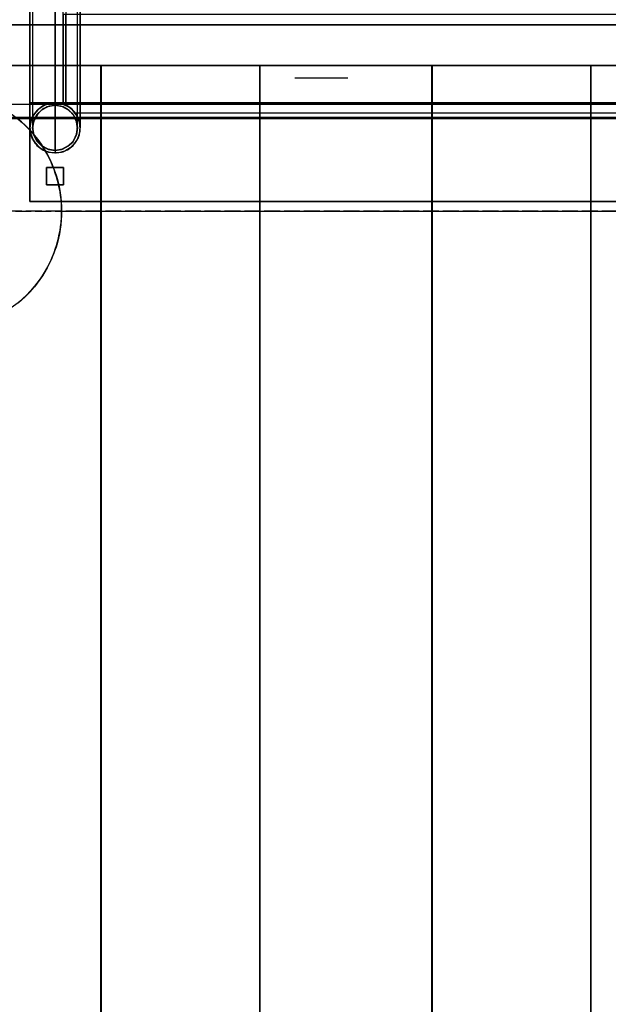
# Model space of a CAD drawing. Units: millimetres. Extents: x -4534 to 387262, y -3372 to 7833.
# Drawn here: x -100 to 344, y 3147 to 3891 of the extents above; entities that cross this region are included whole.
import ezdxf

# ---------------------------------------------------------------- set-up
doc = ezdxf.new("R2010")
doc.units = ezdxf.units.MM
doc.linetypes.add('ACAD_ISO02W100', pattern=[15, 12, -3])

# ---------------------------------------------------------------- blocks, each defined once
blk = doc.blocks.new('WP-SH58')
for p, q in [((147.4, 3847.11), (107.4, 3847.11)), ((147.4, 3847.11), (107.4, 3847.11)), ((-68.69, 3746.69), (931.66, 3746.69))]:
    blk.add_line(p, q)
at = {"linetype": 'ACAD_ISO02W100'}
blk.add_line((1131.31, 3746.69), (-268.69, 3746.69), dxfattribs=at)
blk.add_line((1131.31, 3746.69), (-268.69, 3746.69), dxfattribs=at)
at = {"flags": 128}
for points in [[(422.87, 3754.01), (-92.72, 3754.01), (-92.72, 3828.51), (-92.72, 3809.6), (-92.72, 3810.29), (-92.72, 3812.56), (-92.72, 3816.44), (-92.72, 3821.68), (-92.72, 3828.29), (-92.72, 3836.03), (-92.72, 3844.69), (-92.72, 3854.49), (-92.72, 3865.19), (-92.72, 3876.36), (-92.72, 3887.75), (-92.72, 3899.6)], [(-73.59, 3792.51), (-73.59, 3793.43), (-73.59, 3795.7), (-73.59, 3799.58), (-73.59, 3804.82), (-73.59, 3811.43), (-73.59, 3819.4), (-73.59, 3828.51), (-73.59, 3838.77), (-73.59, 3849.93), (-73.59, 3861.55), (-73.59, 3874.08), (-73.59, 3886.61), (-73.59, 3899.6), (-73.59, 3889.57), (-73.59, 3879.55), (-73.59, 3869.98), (-73.59, 3861.09), (-73.59, 3853.12), (-73.59, 3845.83), (-73.59, 3839.9), (-73.59, 3834.89), (-73.59, 3831.47), (-73.59, 3829.2), (-73.59, 3828.51), (-78.6, 3827.83), (-83.15, 3826.01), (-87.03, 3823.04), (-90.22, 3819.17), (-92.04, 3814.39), (-92.72, 3809.6), (-92.04, 3804.59), (-89.99, 3799.81), (-86.8, 3795.7), (-82.7, 3792.74), (-77.91, 3791.15), (-72.67, 3790.69), (-67.66, 3791.6), (-63.11, 3793.88), (-59.23, 3797.3), (-56.5, 3801.4), (-54.9, 3806.41), (-54.68, 3811.43), (-56.04, 3816.44), (-58.55, 3820.99), (388.7, 3820.99)], [(398.04, 3828.51), (-67.66, 3828.51), (-67.66, 3895.27), (-67.66, 3827.6), (-67.66, 3828.29), (-67.66, 3830.56), (-67.66, 3834.21), (-67.66, 3838.99), (-67.66, 3845.15), (-67.66, 3852.44), (-67.66, 3860.64), (-67.66, 3869.75), (-67.66, 3879.32), (-67.66, 3889.35), (-67.66, 3899.6)], [(-65.61, 3899.6), (-65.61, 3889.12), (-65.61, 3879.09), (-65.61, 3869.3), (-65.61, 3860.18), (-65.61, 3851.98), (-65.61, 3844.69), (-65.61, 3838.31), (-65.61, 3833.3), (-65.61, 3829.65), (-65.61, 3827.6), (-65.61, 3826.92), (-61.51, 3824.18), (-58.32, 3820.54), (-56.04, 3816.44), (-54.9, 3811.65), (-54.9, 3806.87), (-56.27, 3802.08), (-58.78, 3797.98), (-62.19, 3794.57), (-66.29, 3792.06), (-71.08, 3790.69), (-75.86, 3790.69), (-80.65, 3791.83), (-84.98, 3794.34), (-88.4, 3797.75), (-90.9, 3801.86), (-92.5, 3806.41), (-92.5, 3811.43), (-91.58, 3815.98), (-89.31, 3820.31), (-85.89, 3823.96), (-82.02, 3826.69), (-77.23, 3828.29), (-72.45, 3828.51), (-67.66, 3827.6), (-66.75, 3827.15), (-65.61, 3826.92), (-61.51, 3824.18), (-58.32, 3820.54), (-56.04, 3816.44), (-54.9, 3811.65), (-54.9, 3806.87), (-56.27, 3802.08), (-58.78, 3797.98), (-62.19, 3794.57), (-66.29, 3792.06), (-71.08, 3790.69), (-75.86, 3790.69), (-80.65, 3791.83), (-84.98, 3794.34), (-88.4, 3797.75), (-90.9, 3801.86), (-92.5, 3806.41), (-92.5, 3811.43), (-91.58, 3815.98), (-89.31, 3820.31), (-85.89, 3823.96), (-82.02, 3826.69), (-77.23, 3828.29), (-72.45, 3828.51), (-67.66, 3827.6), (-72.67, 3828.51), (-77.69, 3828.06), (-82.7, 3826.23), (-86.8, 3823.27), (-89.99, 3819.4), (-92.04, 3814.61), (-92.72, 3809.6), (-92.04, 3804.59), (-89.99, 3800.03), (-87.03, 3796.16), (-82.93, 3792.97), (-78.37, 3791.15), (-73.36, 3790.69), (-68.35, 3791.38), (-63.79, 3793.2), (-59.92, 3796.39), (-56.95, 3800.49), (-55.13, 3805.05), (-54.68, 3810.06), (-55.59, 3815.07), (-57.64, 3819.63), (-60.83, 3823.5), (-64.7, 3826.46), (-69.48, 3828.06), (-74.5, 3828.51), (-79.51, 3827.6), (-83.84, 3825.55), (-87.71, 3822.36), (-90.45, 3818.49), (-92.27, 3813.93), (-92.72, 3809.15), (-91.81, 3804.13), (-89.99, 3799.81), (-86.8, 3795.93), (-82.93, 3792.97), (-78.6, 3791.15), (-73.59, 3790.69), (-68.8, 3791.15), (-64.24, 3792.97), (-60.37, 3795.93), (-57.41, 3799.81), (-55.36, 3804.13), (-54.68, 3809.15), (-55.13, 3813.93), (-56.95, 3818.49), (-59.69, 3822.36), (-63.33, 3825.55), (-67.89, 3827.6), (-72.9, 3828.51), (-77.91, 3828.06), (-82.47, 3826.46), (-86.57, 3823.5), (-89.76, 3819.63), (-91.81, 3815.07), (-92.72, 3810.06), (-92.04, 3805.05), (-90.22, 3800.49), (-87.48, 3796.39), (-83.38, 3793.2), (-78.83, 3791.38), (-74.04, 3790.69), (-69.03, 3791.15), (-64.24, 3792.97), (-60.37, 3796.16), (-57.18, 3800.03), (-55.36, 3804.59), (-54.68, 3809.6), (-54.68, 3810.29), (-54.68, 3812.56), (-54.68, 3816.44), (-54.68, 3821.68), (-54.68, 3828.29), (-54.68, 3836.03), (-54.68, 3844.69), (-54.68, 3854.49), (-54.68, 3865.19), (-54.68, 3876.36), (-54.68, 3887.75), (-54.68, 3899.6)], [(-92.72, 3899.6), (-92.72, 3887.75), (-92.72, 3876.36), (-92.72, 3865.19), (-92.72, 3854.49), (-92.72, 3844.69), (-92.72, 3836.03), (-92.72, 3828.29), (-92.72, 3821.68), (-92.72, 3816.44), (-92.72, 3812.56), (-92.72, 3810.29), (-92.72, 3809.6), (-92.72, 3754.01), (422.87, 3754.01)], [(-54.68, 3899.6), (-54.68, 3887.75), (-54.68, 3876.36), (-54.68, 3865.19), (-54.68, 3854.49), (-54.68, 3844.69), (-54.68, 3836.03), (-54.68, 3828.29), (-54.68, 3821.68), (-54.68, 3816.44), (-54.68, 3812.56), (-54.68, 3810.29), (-54.68, 3809.6), (-55.36, 3814.84), (-57.64, 3819.86), (-61.05, 3823.96), (-65.61, 3826.92), (-65.61, 3895.27)], [(-90.67, 3899.6), (-90.67, 3887.75), (-90.67, 3876.36), (-90.67, 3865.19), (-90.67, 3854.49), (-90.67, 3844.69), (-90.67, 3836.03), (-90.67, 3828.29), (-90.67, 3821.68), (-90.67, 3816.44), (-90.67, 3812.56), (-90.67, 3810.29), (-90.67, 3809.6), (-89.76, 3804.36), (-87.48, 3799.58), (-83.84, 3795.93), (-79.05, 3793.43), (-74.04, 3792.51), (-68.8, 3793.2), (-64.02, 3795.7), (-60.14, 3799.12), (-57.64, 3803.91), (-56.73, 3808.92), (-57.41, 3814.16), (-59.46, 3818.94), (-63.11, 3822.82), (-67.66, 3825.55), (-72.9, 3826.46), (-78.14, 3826.01), (-82.93, 3823.96), (-86.8, 3820.31), (-89.53, 3815.53), (-90.67, 3810.29), (-89.99, 3804.82), (-87.71, 3799.81), (-83.84, 3795.93), (-79.05, 3793.43), (-73.59, 3792.51), (-68.35, 3793.43), (-63.56, 3795.93), (-59.69, 3799.81), (-57.41, 3804.82), (-56.73, 3810.29), (-57.86, 3815.53), (-60.37, 3820.31), (-64.47, 3823.96), (-69.26, 3826.01), (-74.5, 3826.46), (-79.74, 3825.55), (-84.29, 3822.82), (-87.71, 3818.94), (-89.99, 3814.16), (-90.67, 3808.92), (-89.76, 3803.91), (-87.03, 3799.12), (-83.38, 3795.7), (-78.6, 3793.2), (-73.36, 3792.51), (-68.12, 3793.43), (-63.56, 3795.93), (-59.92, 3799.58), (-57.41, 3804.36), (-56.73, 3809.6), (-56.73, 3810.29), (-56.73, 3812.56), (-56.73, 3816.44), (-56.73, 3821.68), (-56.73, 3828.29), (-56.73, 3836.03), (-56.73, 3844.69), (-56.73, 3854.49), (-56.73, 3865.19), (-56.73, 3876.36), (-56.73, 3887.75), (-56.73, 3899.6)], [(-90.67, 3899.6), (-90.67, 3887.75), (-90.67, 3876.36), (-90.67, 3865.19), (-90.67, 3854.49), (-90.67, 3844.69), (-90.67, 3836.03), (-90.67, 3828.29), (-90.67, 3821.68), (-90.67, 3816.44), (-90.67, 3812.56), (-90.67, 3810.29), (-90.67, 3809.6), (-89.76, 3814.84), (-87.48, 3819.63), (-83.61, 3823.27), (-78.83, 3825.78), (-73.59, 3826.69), (-68.35, 3825.78), (-63.79, 3823.27), (-59.92, 3819.63), (-57.41, 3814.84), (-56.73, 3809.6), (-56.73, 3810.29), (-56.73, 3812.56), (-56.73, 3816.44), (-56.73, 3821.68), (-56.73, 3828.29), (-56.73, 3836.03), (-56.73, 3844.69), (-56.73, 3854.49), (-56.73, 3865.19), (-56.73, 3876.36), (-56.73, 3887.75), (-56.73, 3899.6)], [(-73.59, 3828.51), (-92.72, 3828.51), (422.87, 3828.51)], [(398.04, 3899.6), (398.04, 3889.35), (398.04, 3879.32), (398.04, 3869.75), (398.04, 3860.64), (398.04, 3852.44), (398.04, 3845.15), (398.04, 3838.99), (398.04, 3834.21), (398.04, 3830.56), (398.04, 3828.29), (398.04, 3827.6), (398.04, 3828.51), (395.99, 3828.51), (-73.59, 3828.51), (-67.89, 3827.6), (-62.65, 3825.1), (-58.55, 3820.99)], [(-73.59, 3826.69), (-73.59, 3827.37), (-73.59, 3829.42), (-73.59, 3833.07), (-73.59, 3838.08), (-73.59, 3844.46), (-73.59, 3851.75), (-73.59, 3860.18), (-73.59, 3869.3), (-73.59, 3879.09), (-73.59, 3889.12), (-73.59, 3899.6), (-73.59, 3886.38), (-73.59, 3873.4), (-73.59, 3860.87), (-73.59, 3849.02), (-73.59, 3837.63), (-73.59, 3827.37), (-73.59, 3818.03), (-73.59, 3809.83), (-73.59, 3803), (-73.59, 3797.75), (-73.59, 3793.65), (-73.59, 3791.38), (-73.59, 3790.69)], [(-198.6, 3827.5), (-198.6, 3887.53), (1080.48, 3887.53), (1080.48, 3827.5)], [(-101.48, 3816.13), (-98.87, 3813.88), (-96.35, 3811.55), (-93.9, 3809.11), (-91.55, 3806.58), (-89.32, 3803.96), (-87.17, 3801.25), (-85.14, 3798.47), (-83.21, 3795.61), (-81.39, 3792.69), (-79.69, 3789.69), (-78.1, 3786.63), (-76.64, 3783.52), (-75.29, 3780.34), (-74.05, 3777.13), (-72.97, 3773.85), (-71.98, 3770.56), (-71.13, 3767.2), (-70.42, 3763.83), (-69.83, 3760.43), (-69.36, 3757.02), (-69.04, 3753.59), (-68.84, 3750.15), (-68.76, 3746.7), (-68.84, 3743.25), (-69.04, 3739.82), (-69.36, 3736.38), (-69.83, 3732.97), (-70.42, 3729.58), (-71.13, 3726.2), (-71.98, 3722.85), (-72.97, 3719.55), (-74.05, 3716.28), (-75.29, 3713.06), (-76.64, 3709.89), (-78.1, 3706.77), (-79.69, 3703.71), (-81.39, 3700.71), (-83.21, 3697.79), (-85.14, 3694.93), (-87.17, 3692.15), (-89.32, 3689.45), (-91.55, 3686.82), (-93.9, 3684.3), (-96.35, 3681.85), (-98.87, 3679.52), (-101.48, 3677.27)], [(-101.34, 3677.39), (-99.11, 3679.31), (-96.94, 3681.28), (-94.85, 3683.33), (-92.81, 3685.44), (-90.86, 3687.61), (-88.99, 3689.86), (-87.17, 3692.17), (-85.44, 3694.52), (-83.78, 3696.92), (-82.2, 3699.39), (-80.7, 3701.92), (-79.28, 3704.48), (-77.94, 3707.08), (-76.7, 3709.75), (-75.55, 3712.43), (-74.47, 3715.15), (-73.5, 3717.92), (-72.59, 3720.72), (-71.8, 3723.52), (-71.09, 3726.38), (-70.48, 3729.24), (-69.95, 3732.12), (-69.53, 3735.02), (-69.2, 3737.92), (-68.96, 3740.84), (-68.82, 3743.78), (-68.76, 3746.7), (-68.76, 3746.7), (-68.82, 3749.62), (-68.96, 3752.56), (-69.2, 3755.48), (-69.53, 3758.38), (-69.95, 3761.28), (-70.48, 3764.16), (-71.09, 3767.02), (-71.8, 3769.88), (-72.59, 3772.69), (-73.5, 3775.49), (-74.47, 3778.25), (-75.55, 3780.97), (-76.7, 3783.66), (-77.94, 3786.32), (-79.28, 3788.92), (-80.7, 3791.49), (-82.2, 3794.01), (-83.78, 3796.48), (-85.44, 3798.89), (-87.17, 3801.23), (-88.99, 3803.54), (-90.86, 3805.79), (-92.81, 3807.96), (-94.85, 3810.07), (-96.94, 3812.13), (-99.11, 3814.1), (-101.34, 3816.01)]]:
    blk.add_lwpolyline(points, dxfattribs=at)
for points in [[(395.99, 3895.27), (398.04, 3895.27), (395.99, 3895.27), (-65.61, 3895.27), (-67.66, 3895.27), (-67.66, 3828.51), (395.99, 3828.51)], [(1080.48, 3817.5), (1080.48, 3887.53), (-198.6, 3887.53), (-198.6, 3817.5)], [(-39.08, 3856.67), (-268.8, 3856.67), (-39.08, 3856.67)], [(-268.22, 3856.71), (1130.77, 3856.71), (-268.22, 3856.71)], [(-268.22, 3856.71), (1130.77, 3856.71), (-268.22, 3856.71)], [(-39.08, 2456.87), (-39.08, 3856.67), (-39.08, 2456.87)], [(80.98, 3856.67), (-38.87, 3856.67), (80.98, 3856.67)], [(-38.87, 3856.67), (-38.87, 2456.87), (-38.87, 3856.67)], [(80.98, 2456.87), (80.98, 3856.67), (80.98, 2456.87)], [(211.04, 3856.67), (81.07, 3856.67), (211.04, 3856.67)], [(81.07, 3856.67), (81.07, 2456.87), (81.07, 3856.67)], [(211.04, 2456.87), (211.04, 3856.67), (211.04, 2456.87)], [(330.98, 3856.67), (211.13, 3856.67), (330.98, 3856.67)], [(211.13, 3856.67), (211.13, 2456.87), (211.13, 3856.67)], [(330.98, 2456.87), (330.98, 3856.67), (330.98, 2456.87)], [(441.07, 3856.67), (331.04, 3856.67), (441.07, 3856.67)], [(331.04, 3856.67), (331.04, 2456.87), (331.04, 3856.67)], [(1080.48, 3817.5), (-198.6, 3817.5), (-198.6, 3827.5), (1080.48, 3827.5)], [(-56.73, 3809.6), (-57.41, 3814.84), (-59.92, 3819.63), (-63.79, 3823.27), (-68.35, 3825.78), (-73.59, 3826.69), (-78.83, 3825.78), (-83.61, 3823.27), (-87.48, 3819.63), (-89.76, 3814.84), (-90.67, 3809.6), (-89.76, 3804.36), (-87.48, 3799.58), (-83.61, 3795.93), (-78.83, 3793.43), (-73.59, 3792.51), (-68.35, 3793.43), (-63.79, 3795.93), (-59.92, 3799.58), (-57.41, 3804.36), (-56.73, 3809.6)], [(-56.73, 3809.6), (-57.41, 3814.84), (-59.92, 3819.63), (-63.79, 3823.27), (-68.35, 3825.78), (-73.59, 3826.69), (-78.83, 3825.78), (-83.61, 3823.27), (-87.48, 3819.63), (-89.76, 3814.84), (-90.67, 3809.6), (-89.76, 3804.36), (-87.48, 3799.58), (-83.61, 3795.93), (-78.83, 3793.43), (-73.59, 3792.51), (-68.35, 3793.43), (-63.79, 3795.93), (-59.92, 3799.58), (-57.41, 3804.36), (-56.73, 3809.6)], [(-90.67, 3809.6), (-89.76, 3814.84), (-87.48, 3819.63), (-83.61, 3823.27), (-78.83, 3825.78), (-73.59, 3826.69), (-68.35, 3825.78), (-63.79, 3823.27), (-59.92, 3819.63), (-57.41, 3814.84), (-56.73, 3809.6), (-57.41, 3804.36), (-59.92, 3799.58), (-63.79, 3795.93), (-68.35, 3793.43), (-73.59, 3792.51), (-78.83, 3793.43), (-83.61, 3795.93), (-87.48, 3799.58), (-89.76, 3804.36), (-90.67, 3809.6)], [(1090.8, 3816.74), (-228.25, 3816.74), (1090.8, 3816.74)], [(1090.8, 3816.74), (-228.25, 3816.74), (1090.8, 3816.74)], [(-67.21, 3766.54), (-80.19, 3766.54), (-80.19, 3779.53), (-67.21, 3779.53), (-67.21, 3766.54)], [(-80.19, 3766.54), (-67.21, 3766.54), (-67.21, 3779.53), (-80.19, 3779.53), (-80.19, 3766.54)]]:
    blk.add_lwpolyline(points, close=True, dxfattribs=at)
blk.add_lwpolyline([(-158.87, 2656.52, -1), (-158.87, 2476.52, -1), (-158.87, 2656.52), (-158.87, 3656.87, -1), (-158.87, 3836.87, -1), (-158.87, 3656.87)], format="xyb", close=True)
at = {"linetype": 'ACAD_ISO02W100'}
for points in [[(1131.31, 3746.69), (-268.69, 3746.69), (-268.69, 3746.69)], [(-268.69, 3746.69), (1131.31, 3746.69), (1131.31, 3746.69)]]:
    blk.add_lwpolyline(points, close=True, dxfattribs=at)

msp = doc.modelspace()

# ---------------------------------------------------------------- block references
at = {"color": 1}
msp.add_blockref('WP-SH58', (0, 0), dxfattribs=at)

doc.saveas('drawing.dxf')
